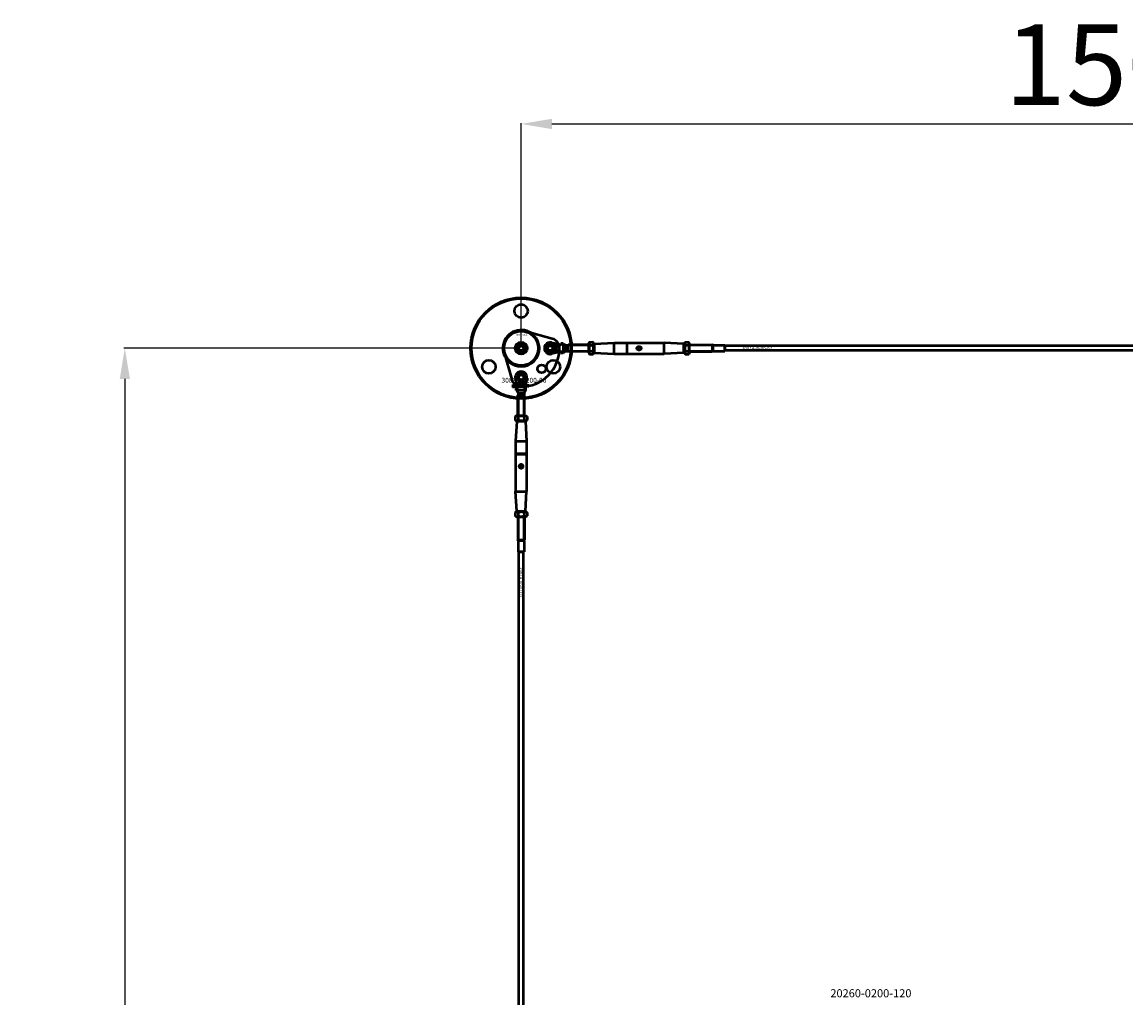
# Model space of a CAD drawing. Extents: x -36994 to 21235, y -36676 to 17410.
# Drawn here: x -33506 to -32140, y -11917 to -10710 of the extents above; entities that cross this region are included whole.
import ezdxf

# ---------------------------------------------------------------- set-up
doc = ezdxf.new("R2010")
doc.units = 0
for name, color, linetype, lineweight in [('AM_5', 3, 'Continuous', 25), ('Sichtbar (ISO)', 7, 'Continuous', 50), ('Sichtbar schmal (ISO)', 7, 'Continuous', 35), ('Symbol (ISO)', 7, 'Continuous', 25)]:
    doc.layers.add(name, color=color, linetype=linetype, lineweight=lineweight)
doc.styles.add('Notiztext (DIN)', font='isocpeur.ttf')
doc.styles.get("Standard").update_dxf_attribs({"font": 'iso.shx', "height": 100})
doc.dimstyles.new('AM_DIN$0', dxfattribs={"dimtxt": 100, "dimasz": 38, "dimexe": 1, "dimexo": 1, "dimgap": 9, "dimtad": 1, "dimdec": 0, "dimdsep": 46, "dimtxsty": 'Standard', "dimcen": 0, "dimclrd": 1, "dimclre": 1, "dimclrt": 1, "dimadec": 0, "dimazin": 2, "dimtp": 0.1, "dimtm": 0.1, "dimtfac": 0.71, "dimtdec": 0, "dimtmove": 0, "dimatfit": 3, "dimfxl": 1, "dimlwd": -1, "dimlwe": -1, "dimarcsym": 0})

# ---------------------------------------------------------------- blocks, each defined once
blk = doc.blocks.new('*D86')
at = {"layer": 'AM_5', "color": 1, "linetype": 'ByBlock', "transparency": 16777216}
for p, q in [((-32888.6, -11112.8), (-32888.6, -10835.4)), ((-31388.6, -11112.8), (-31388.6, -10835.4))]:
    blk.add_line(p, q, dxfattribs=at)
at = {"layer": 'AM_5', "color": 1, "transparency": 16777216}
blk.add_line((-32850.6, -10836.4), (-31426.6, -10836.4), dxfattribs=at)
for points in [[(-32850.6, -10830.1), (-32850.6, -10842.8), (-32888.6, -10836.4)], [(-31426.6, -10830.1), (-31426.6, -10842.8), (-31388.6, -10836.4)]]:
    blk.add_solid(points, dxfattribs=at)
at = {"layer": 'Defpoints', "color": 0, "transparency": 16777216}
for p in [(-31388.6, -10836.4), (-32888.6, -11113.8), (-31388.6, -11113.8)]:
    blk.add_point(p, dxfattribs=at)
at = {"layer": 'AM_5', "color": 1, "transparency": 16777216, "insert": (-32138.6, -10776.1), "char_height": 100, "attachment_point": 5}
blk.add_mtext('1500', dxfattribs=at)
blk = doc.blocks.new('*D106')
at = {"layer": 'AM_5', "color": 1, "linetype": 'ByBlock', "transparency": 16777216}
for p, q in [((-32889.6, -11113.8), (-33380.1, -11113.8)), ((-32889.6, -17113.8), (-33380.1, -17113.8))]:
    blk.add_line(p, q, dxfattribs=at)
at = {"layer": 'AM_5', "color": 1, "transparency": 16777216}
blk.add_line((-33379.1, -11151.8), (-33379.1, -17075.8), dxfattribs=at)
for points in [[(-33385.4, -11151.8), (-33372.7, -11151.8), (-33379.1, -11113.8)], [(-33385.4, -17075.8), (-33372.7, -17075.8), (-33379.1, -17113.8)]]:
    blk.add_solid(points, dxfattribs=at)
at = {"layer": 'Defpoints', "color": 0, "transparency": 16777216}
for p in [(-32888.6, -11113.8), (-33379.1, -17113.8), (-32888.6, -17113.8)]:
    blk.add_point(p, dxfattribs=at)
at = {"layer": 'AM_5', "color": 1, "transparency": 16777216, "insert": (-33440.6, -14113.8), "char_height": 100, "attachment_point": 5, "rotation": 90}
blk.add_mtext('6000', dxfattribs=at)

msp = doc.modelspace()

# ---------------------------------------------------------------- linework, layer by layer
at = {"layer": 'Sichtbar (ISO)'}
for p, q in [((-32805.1, -11108.2), (-32804, -11106.3)), ((-32804, -11106.3), (-32799.7, -11106.3)), ((-32798.6, -11108.2), (-32799.7, -11106.3)), ((-32686.6, -11108.2), (-32685.5, -11106.3)), ((-32685.5, -11106.3), (-32681.2, -11106.3)), ((-32680.1, -11108.2), (-32681.2, -11106.3)), ((-32892.1, -11113.8), (-32890.4, -11110.8)), ((-32890.4, -11116.8), (-32892.1, -11113.8)), ((-32890.4, -11110.8), (-32886.9, -11110.8)), ((-32886.9, -11116.8), (-32890.4, -11116.8)), ((-32886.9, -11110.8), (-32885.2, -11113.8)), ((-32885.2, -11113.8), (-32886.9, -11116.8)), ((-32851, -11106.7), (-32839.7, -11109.3)), ((-32839.7, -11118.3), (-32851, -11120.9)), ((-32846.6, -11110.2), (-32845.9, -11110.2)), ((-32846.6, -11110.8), (-32846.6, -11110.2)), ((-32844.6, -11110.8), (-32846.6, -11110.8)), ((-32846.6, -11114), (-32845.6, -11114)), ((-32846.6, -11114.5), (-32846.6, -11114)), ((-32844.6, -11114.5), (-32846.6, -11114.5)), ((-32846.6, -11116.8), (-32845.5, -11116.8)), ((-32846.6, -11117.4), (-32846.6, -11116.8)), ((-32845.4, -11117.4), (-32846.6, -11117.4)), ((-32846.1, -11112.9), (-32845.6, -11113.4)), ((-32846.1, -11113.5), (-32846.1, -11112.9)), ((-32845.6, -11114), (-32846.1, -11113.5)), ((-32845.6, -11115.9), (-32845.7, -11116.4)), ((-32845.6, -11113.4), (-32844.6, -11112.8)), ((-32845.6, -11114.9), (-32844.9, -11114.9)), ((-32845.3, -11118.4), (-32845.4, -11117.8)), ((-32845.2, -11115.4), (-32845.3, -11115.4)), ((-32844.6, -11113.5), (-32845.2, -11113.7)), ((-32845.2, -11113.7), (-32845, -11114)), ((-32845, -11114), (-32844.6, -11114)), ((-32844.8, -11110.3), (-32844.6, -11110.3)), ((-32844.6, -11110.3), (-32844.6, -11110.8)), ((-32844.6, -11112.8), (-32844.6, -11113.5)), ((-32844.6, -11114), (-32844.6, -11114.5)), ((-32844.6, -11114.8), (-32844.6, -11115.3)), ((-32839.7, -11109.3), (-32839.6, -11109.3)), ((-32839.6, -11118.3), (-32839.7, -11118.3)), ((-32839.6, -11109.3), (-32839.6, -11107.8)), ((-32836.6, -11107.8), (-32839.6, -11107.8)), ((-32839.2, -11109.3), (-32839.6, -11109.3)), ((-32839.2, -11118.3), (-32839.6, -11118.3)), ((-32839.6, -11119.8), (-32839.6, -11118.3)), ((-32836.6, -11119.8), (-32839.6, -11119.8)), ((-32836.6, -11109.3), (-32839.2, -11109.3)), ((-32836.6, -11118.3), (-32839.2, -11118.3)), ((-32836.6, -11109.3), (-32836.6, -11107.8)), ((-32836.6, -11109.3), (-32836.6, -11112)), ((-32836.6, -11115.7), (-32836.6, -11118.3)), ((-32836.6, -11119.8), (-32836.6, -11118.3)), ((-32833.6, -11110.2), (-32831, -11110.2)), ((-32833.6, -11111.1), (-32833.6, -11110.2)), ((-32833.6, -11112.6), (-32833.6, -11111.1)), ((-32833.6, -11115), (-32833.6, -11112.6)), ((-32833.6, -11117.4), (-32833.6, -11115)), ((-32833.6, -11117.4), (-32831, -11117.4)), ((-32831, -11110.2), (-32830.6, -11109.8)), ((-32831, -11117.4), (-32831, -11110.2)), ((-32831, -11117.4), (-32830.6, -11117.8)), ((-32830.6, -11117.8), (-32830.6, -11109.8)), ((-32805.1, -11109.8), (-32830.6, -11109.8)), ((-32830.6, -11117.8), (-32830.6, -11109.8)), ((-32805.1, -11117.8), (-32830.6, -11117.8)), ((-32805.1, -11108.2), (-32805.1, -11119.5)), ((-32805.1, -11119.5), (-32804, -11121.3)), ((-32804, -11110.1), (-32799.7, -11110.1)), ((-32804, -11117.6), (-32799.7, -11117.6)), ((-32798.6, -11119.5), (-32799.7, -11121.3)), ((-32798.6, -11119.5), (-32798.6, -11108.2)), ((-32798.6, -11108.8), (-32798.1, -11108.3)), ((-32798.6, -11118.8), (-32798.1, -11119.3)), ((-32798.1, -11108.3), (-32773.6, -11107.1)), ((-32798.1, -11108.3), (-32798.1, -11119.3)), ((-32798.1, -11119.3), (-32773.6, -11120.6)), ((-32773.6, -11120.6), (-32773.6, -11107.1)), ((-32773.6, -11107.1), (-32757.8, -11107.1)), ((-32757.8, -11107.1), (-32757.8, -11120.6)), ((-32757.6, -11107.3), (-32757.8, -11107.1)), ((-32757.6, -11107.3), (-32757.4, -11107.1)), ((-32757.6, -11107.3), (-32757.6, -11120.4)), ((-32757.4, -11107.1), (-32711.6, -11107.1)), ((-32757.4, -11120.6), (-32757.4, -11107.1)), ((-32711.6, -11120.6), (-32711.6, -11107.1)), ((-32687.1, -11108.3), (-32711.6, -11107.1)), ((-32687.1, -11119.3), (-32711.6, -11120.6)), ((-32687.1, -11119.3), (-32687.1, -11108.3)), ((-32686.6, -11108.8), (-32687.1, -11108.3)), ((-32686.6, -11118.8), (-32687.1, -11119.3)), ((-32686.6, -11108.2), (-32686.6, -11119.5)), ((-32686.6, -11119.5), (-32685.5, -11121.3)), ((-32685.5, -11110.1), (-32681.2, -11110.1)), ((-32685.5, -11117.6), (-32681.2, -11117.6)), ((-32680.1, -11119.5), (-32681.2, -11121.3)), ((-32680.1, -11119.5), (-32680.1, -11108.2)), ((-32680.1, -11109.8), (-32651.6, -11109.8)), ((-32680.1, -11117.8), (-32651.6, -11117.8)), ((-32651.6, -11117.8), (-32651.6, -11109.8)), ((-32650.9, -11110.2), (-32651.6, -11109.8)), ((-32651.6, -11117.8), (-32651.6, -11109.8)), ((-32650.9, -11117.4), (-32651.6, -11117.8)), ((-32650.9, -11117.4), (-32650.9, -11110.2)), ((-32650.9, -11110.2), (-32636.7, -11110.2)), ((-32650.9, -11117.4), (-32636.7, -11117.4)), ((-32636.7, -11117.4), (-32636.7, -11110.2)), ((-32636.6, -11110.3), (-32636.7, -11110.2)), ((-32636.6, -11117.3), (-32636.7, -11117.4)), ((-32636.6, -11110.3), (-32636.6, -11117.3)), ((-31478.6, -11110.8), (-32636.6, -11110.8)), ((-31478.6, -11116.8), (-32636.6, -11116.8)), ((-32804, -11121.3), (-32799.7, -11121.3)), ((-32773.6, -11120.6), (-32757.8, -11120.6)), ((-32757.6, -11120.4), (-32757.8, -11120.6)), ((-32757.6, -11120.4), (-32757.4, -11120.6)), ((-32757.4, -11120.6), (-32711.6, -11120.6)), ((-32685.5, -11121.3), (-32681.2, -11121.3)), ((-32898.4, -11159.3), (-32898.4, -11158.8)), ((-32898.4, -11158.8), (-32897.7, -11158.8)), ((-32897.7, -11159.3), (-32898.4, -11159.3)), ((-32898.4, -11161.2), (-32898.4, -11159.5)), ((-32898.4, -11159.5), (-32897.7, -11159.5)), ((-32897.7, -11158.8), (-32897.7, -11159.3)), ((-32897.7, -11159.5), (-32897.7, -11161.3)), ((-32896.6, -11160.1), (-32897.3, -11160)), ((-32896, -11160.6), (-32896, -11160.5)), ((-32893.1, -11162.8), (-32895.7, -11151.4)), ((-32895.3, -11160.1), (-32895.3, -11160.9)), ((-32894.9, -11161.3), (-32894.9, -11158.8)), ((-32894.9, -11158.8), (-32894.2, -11158.8)), ((-32894.2, -11158.8), (-32894.2, -11160.1)), ((-32894.2, -11160.1), (-32893.7, -11159.5)), ((-32893.9, -11160.6), (-32894.2, -11160.8)), ((-32894.2, -11160.8), (-32894.2, -11161.3)), ((-32893.6, -11161.3), (-32893.9, -11160.6)), ((-32893.7, -11159.5), (-32892.8, -11159.5)), ((-32892.8, -11159.5), (-32893.5, -11160.1)), ((-32893.5, -11160.1), (-32892.8, -11161.3)), ((-32893.2, -11157.1), (-32892.6, -11157.1)), ((-32892.2, -11157.1), (-32892.2, -11155.8)), ((-32892.2, -11155.8), (-32891.6, -11155.8)), ((-32891.6, -11155.8), (-32891.6, -11156.9)), ((-32890.7, -11156.8), (-32891.2, -11156.8)), ((-32890.2, -11157.2), (-32890.2, -11157.1)), ((-32890.2, -11161.3), (-32890.2, -11158.8)), ((-32890.2, -11158.8), (-32889.5, -11158.8)), ((-32889.6, -11157.8), (-32890.1, -11157.8)), ((-32889.7, -11156.9), (-32889.7, -11157.5)), ((-32889.6, -11161.1), (-32889.6, -11161.3)), ((-32889.5, -11158.8), (-32889.5, -11159.7)), ((-32889.3, -11157.8), (-32889.3, -11155.8)), ((-32889.3, -11155.8), (-32888.8, -11155.8)), ((-32888.8, -11157.8), (-32889.3, -11157.8)), ((-32888.8, -11155.8), (-32888.8, -11156.8)), ((-32888.8, -11156.8), (-32888.3, -11156.4)), ((-32888.5, -11157.2), (-32888.8, -11157.4)), ((-32888.8, -11157.4), (-32888.8, -11157.8)), ((-32888.2, -11157.8), (-32888.5, -11157.2)), ((-32888.3, -11156.4), (-32887.7, -11156.4)), ((-32887.7, -11156.4), (-32888.2, -11156.9)), ((-32888.2, -11156.9), (-32887.6, -11157.8)), ((-32887.6, -11157.8), (-32888.2, -11157.8)), ((-32887.9, -11161.3), (-32887.9, -11160.6)), ((-32887.9, -11160.6), (-32887.2, -11160.6)), ((-32887.2, -11160.6), (-32887.2, -11161.3)), ((-32885.6, -11157.8), (-32885.6, -11155.8)), ((-32885.6, -11155.8), (-32885, -11155.8)), ((-32885.1, -11157.8), (-32885.6, -11157.8)), ((-32884.8, -11160.1), (-32885.4, -11160.2)), ((-32885.4, -11160.6), (-32884.7, -11160.7)), ((-32885.1, -11157.6), (-32885.1, -11157.8)), ((-32885, -11155.8), (-32885, -11156.5)), ((-32881.5, -11151.4), (-32884.1, -11162.8)), ((-32882.1, -11161.3), (-32882.1, -11159.5)), ((-32882.1, -11159.5), (-32881.4, -11159.5)), ((-32881.4, -11159.5), (-32881.4, -11159.8)), ((-32881.4, -11160.4), (-32881.4, -11161.3)), ((-32880.9, -11161.3), (-32880.9, -11160.3)), ((-32880.2, -11160.4), (-32880.2, -11161.3)), ((-32879.7, -11161.3), (-32879.7, -11160.3)), ((-32879, -11160.2), (-32879, -11161.3)), ((-32898.8, -11162), (-32898.7, -11161.5)), ((-32895.2, -11161.3), (-32895.9, -11161.3)), ((-32894.2, -11161.3), (-32894.9, -11161.3)), ((-32894.6, -11162.8), (-32893.1, -11162.8)), ((-32894.6, -11165.8), (-32894.6, -11162.8)), ((-32894.6, -11165.8), (-32893.1, -11165.8)), ((-32892.8, -11161.3), (-32893.6, -11161.3)), ((-32893.1, -11162.8), (-32893.1, -11162.8)), ((-32893.1, -11163.2), (-32893.1, -11162.8)), ((-32893.1, -11165.8), (-32893.1, -11163.2)), ((-32890.5, -11165.8), (-32893.1, -11165.8)), ((-32892.2, -11171.4), (-32892.6, -11171.8)), ((-32892.6, -11171.8), (-32884.6, -11171.8)), ((-32892.6, -11197.3), (-32892.6, -11171.8)), ((-32892.6, -11171.8), (-32884.6, -11171.8)), ((-32892.2, -11168.8), (-32892.2, -11171.4)), ((-32892.2, -11168.8), (-32889.8, -11168.8)), ((-32892.2, -11171.4), (-32885, -11171.4)), ((-32889.6, -11161.3), (-32890.2, -11161.3)), ((-32889.8, -11168.8), (-32887.4, -11168.8)), ((-32887.2, -11161.3), (-32887.9, -11161.3)), ((-32887.4, -11168.8), (-32885.9, -11168.8)), ((-32884.1, -11165.8), (-32886.8, -11165.8)), ((-32885.9, -11168.8), (-32885, -11168.8)), ((-32885, -11168.8), (-32885, -11171.4)), ((-32885, -11171.4), (-32884.6, -11171.8)), ((-32884.6, -11197.3), (-32884.6, -11171.8)), ((-32884.1, -11162.8), (-32884.1, -11162.8)), ((-32884.1, -11163.2), (-32884.1, -11162.8)), ((-32884.1, -11162.8), (-32882.6, -11162.8)), ((-32884.1, -11165.8), (-32884.1, -11163.2)), ((-32884.1, -11165.8), (-32882.6, -11165.8)), ((-32882.6, -11165.8), (-32882.6, -11162.8)), ((-32881.4, -11161.3), (-32882.1, -11161.3)), ((-32880.2, -11161.3), (-32880.9, -11161.3)), ((-32879, -11161.3), (-32879.7, -11161.3)), ((-32894.3, -11197.3), (-32896.1, -11198.4)), ((-32896.1, -11198.4), (-32896.1, -11202.7)), ((-32883, -11197.3), (-32894.3, -11197.3)), ((-32892.4, -11198.4), (-32892.4, -11202.7)), ((-32884.9, -11198.4), (-32884.9, -11202.7)), ((-32883, -11197.3), (-32881.1, -11198.4)), ((-32881.1, -11198.4), (-32881.1, -11202.7)), ((-32894.3, -11203.8), (-32896.1, -11202.7)), ((-32894.1, -11204.3), (-32895.4, -11228.8)), ((-32894.3, -11203.8), (-32883, -11203.8)), ((-32893.6, -11203.8), (-32894.1, -11204.3)), ((-32883.1, -11204.3), (-32894.1, -11204.3)), ((-32883.6, -11203.8), (-32883.1, -11204.3)), ((-32883.1, -11204.3), (-32881.9, -11228.8)), ((-32883, -11203.8), (-32881.1, -11202.7)), ((-32895.4, -11228.8), (-32881.9, -11228.8)), ((-32895.4, -11228.8), (-32895.4, -11244.6)), ((-32881.9, -11228.8), (-32881.9, -11244.6)), ((-32881.9, -11244.6), (-32895.4, -11244.6)), ((-32895.2, -11244.8), (-32895.4, -11244.6)), ((-32895.2, -11244.8), (-32895.4, -11245)), ((-32895.4, -11245), (-32895.4, -11290.8)), ((-32895.4, -11245), (-32881.9, -11245)), ((-32882.1, -11244.8), (-32895.2, -11244.8)), ((-32882.1, -11244.8), (-32881.9, -11244.6)), ((-32882.1, -11244.8), (-32881.9, -11245)), ((-32881.9, -11245), (-32881.9, -11290.8)), ((-32895.4, -11290.8), (-32881.9, -11290.8)), ((-32894.1, -11315.3), (-32895.4, -11290.8)), ((-32883.1, -11315.3), (-32881.9, -11290.8)), ((-32894.3, -11315.8), (-32896.1, -11316.9)), ((-32896.1, -11316.9), (-32896.1, -11321.2)), ((-32894.3, -11322.3), (-32896.1, -11321.2)), ((-32883, -11315.8), (-32894.3, -11315.8)), ((-32894.3, -11322.3), (-32883, -11322.3)), ((-32894.1, -11315.3), (-32883.1, -11315.3)), ((-32893.6, -11315.8), (-32894.1, -11315.3)), ((-32892.6, -11322.3), (-32892.6, -11350.8)), ((-32892.4, -11316.9), (-32892.4, -11321.2)), ((-32884.9, -11316.9), (-32884.9, -11321.2)), ((-32884.6, -11322.3), (-32884.6, -11350.8)), ((-32883.6, -11315.8), (-32883.1, -11315.3)), ((-32883, -11315.8), (-32881.1, -11316.9)), ((-32883, -11322.3), (-32881.1, -11321.2)), ((-32881.1, -11316.9), (-32881.1, -11321.2)), ((-32892.6, -11350.8), (-32884.6, -11350.8)), ((-32892.2, -11351.5), (-32892.6, -11350.8)), ((-32892.6, -11350.8), (-32884.6, -11350.8)), ((-32892.2, -11351.5), (-32885, -11351.5)), ((-32892.2, -11351.5), (-32892.2, -11365.7)), ((-32885, -11351.5), (-32884.6, -11350.8)), ((-32885, -11351.5), (-32885, -11365.7)), ((-32892.2, -11365.7), (-32885, -11365.7)), ((-32892.1, -11365.8), (-32892.2, -11365.7)), ((-32885.1, -11365.8), (-32892.1, -11365.8)), ((-32891.6, -16861.8), (-32891.6, -11365.8)), ((-32885.6, -16861.8), (-32885.6, -11365.8)), ((-32885.1, -11365.8), (-32885, -11365.7))]:
    msp.add_line(p, q, dxfattribs=at)
msp.add_lwpolyline([(-32876.3, -11094.9, 1), (-32901, -11132.8, 1), (-32876.3, -11094.9)], format="xyb", dxfattribs=at)
msp.add_lwpolyline([(-32888.8, -11161.3, 0.416474), (-32841.1, -11113.6, 0.336917), (-32850, -11102.1), (-32882.9, -11093.1, 0.580857), (-32909.4, -11119.5), (-32900.3, -11152.5, 0.336917)], format="xyb", close=True, dxfattribs=at)
for centre, radius in [((-32888.6, -11113.8), 62.5), ((-32888.6, -11113.8), 61.5), ((-32888.6, -11067.8), 8.3), ((-32888.6, -11113.8), 21.2), ((-32888.6, -11113.8), 7.5), ((-32888.6, -11113.8), 6.5), ((-32888.6, -11113.8), 4.6), ((-32888.6, -11113.8), 4.2), ((-32888.6, -11113.8), 3.32), ((-32852.6, -11113.8), 5.1), ((-32852.6, -11113.8), 4), ((-32852.6, -11113.8), 3), ((-32742.6, -11113.8), 2), ((-32928.5, -11136.8), 8.3), ((-32848.8, -11136.8), 8.3), ((-32888.6, -11149.8), 5.1), ((-32888.6, -11149.8), 4), ((-32888.6, -11149.8), 3), ((-32863.2, -11139.3), 5.1), ((-32888.6, -11259.8), 2)]:
    msp.add_circle(centre, radius, dxfattribs=at)
for centre, start, end in [((-32852.6, -11113.8), 77.2356, 282.7644), ((-32888.6, -11149.8), 347.2356, 192.7644)]:
    msp.add_arc(centre, 7.25, start, end, dxfattribs=at)
for points in [[(-32804, -11106.3), (-32805.1, -11108.2), (-32804, -11110.1)], [(-32799.7, -11110.1), (-32798.6, -11108.2), (-32799.7, -11106.3)], [(-32685.5, -11106.3), (-32686.6, -11108.2), (-32685.5, -11110.1)], [(-32681.2, -11110.1), (-32680.1, -11108.2), (-32681.2, -11106.3)], [(-32804, -11110.1), (-32805.1, -11113.8), (-32804, -11117.6)], [(-32804, -11117.6), (-32805.1, -11119.4), (-32804, -11121.3)], [(-32799.7, -11117.6), (-32798.6, -11113.8), (-32799.7, -11110.1)], [(-32799.7, -11121.3), (-32798.6, -11119.4), (-32799.7, -11117.6)], [(-32685.5, -11110.1), (-32686.6, -11113.8), (-32685.5, -11117.6)], [(-32685.5, -11117.6), (-32686.6, -11119.4), (-32685.5, -11121.3)], [(-32681.2, -11117.6), (-32680.1, -11113.8), (-32681.2, -11110.1)], [(-32681.2, -11121.3), (-32680.1, -11119.4), (-32681.2, -11117.6)], [(-32892.4, -11198.4), (-32894.2, -11197.3), (-32896.1, -11198.4)], [(-32884.9, -11198.4), (-32888.6, -11197.3), (-32892.4, -11198.4)], [(-32881.1, -11198.4), (-32883, -11197.3), (-32884.9, -11198.4)], [(-32896.1, -11202.7), (-32894.2, -11203.8), (-32892.4, -11202.7)], [(-32892.4, -11202.7), (-32888.6, -11203.8), (-32884.9, -11202.7)], [(-32884.9, -11202.7), (-32883, -11203.8), (-32881.1, -11202.7)], [(-32892.4, -11316.9), (-32894.2, -11315.8), (-32896.1, -11316.9)], [(-32896.1, -11321.2), (-32894.2, -11322.3), (-32892.4, -11321.2)], [(-32884.9, -11316.9), (-32888.6, -11315.8), (-32892.4, -11316.9)], [(-32892.4, -11321.2), (-32888.6, -11322.3), (-32884.9, -11321.2)], [(-32881.1, -11316.9), (-32883, -11315.8), (-32884.9, -11316.9)], [(-32884.9, -11321.2), (-32883, -11322.3), (-32881.1, -11321.2)]]:
    msp.add_rational_spline(points, [1, 1.15470053838, 1], degree=2, dxfattribs=at)
for points, degree in [([(-32846.1, -11109.8), (-32846.1, -11109.5), (-32845.7, -11109.2), (-32845.4, -11109.2)], 2), ([(-32845.9, -11110.2), (-32846, -11110.1), (-32846.1, -11109.9), (-32846.1, -11109.8)], 2), ([(-32846.1, -11111.9), (-32846.1, -11111.5), (-32845.8, -11111.2)], 2), ([(-32845.3, -11112.7), (-32845.7, -11112.7), (-32846.1, -11112.3), (-32846.1, -11111.9)], 2), ([(-32846.1, -11115.7), (-32846.1, -11115.4), (-32846, -11115.1), (-32846, -11115)], 2), ([(-32846, -11116.2), (-32846.1, -11116.1), (-32846.1, -11115.8), (-32846.1, -11115.7)], 2), ([(-32846, -11115), (-32845.9, -11114.9), (-32845.7, -11114.9), (-32845.6, -11114.9)], 2), ([(-32845.7, -11116.4), (-32845.8, -11116.4), (-32846, -11116.3), (-32846, -11116.2)], 2), ([(-32845.8, -11111.2), (-32845.6, -11111.1), (-32845.3, -11111.1)], 2), ([(-32845.6, -11115.4), (-32845.7, -11115.4), (-32845.8, -11115.5), (-32845.8, -11115.6)], 2), ([(-32845.8, -11115.6), (-32845.8, -11115.7), (-32845.7, -11115.8)], 2), ([(-32845.4, -11109.7), (-32845.5, -11109.7), (-32845.7, -11109.9), (-32845.7, -11110)], 2), ([(-32845.7, -11110), (-32845.7, -11110.1), (-32845.5, -11110.2), (-32845.3, -11110.2)], 2), ([(-32845.3, -11111.6), (-32845.5, -11111.6), (-32845.7, -11111.8), (-32845.7, -11111.9)], 2), ([(-32845.7, -11111.9), (-32845.7, -11112), (-32845.5, -11112.2), (-32845.3, -11112.2)], 2), ([(-32845.7, -11115.8), (-32845.7, -11115.8), (-32845.6, -11115.9)], 2), ([(-32845.4, -11116), (-32845.5, -11115.7), (-32845.5, -11115.5), (-32845.6, -11115.4)], 2), ([(-32845.5, -11116.8), (-32845.2, -11116.8), (-32844.8, -11116.9), (-32844.6, -11117.3), (-32844.6, -11117.5)], 2), ([(-32845.4, -11109.2), (-32845.1, -11109.2), (-32844.8, -11109.4), (-32844.6, -11109.6), (-32844.6, -11109.8)], 2), ([(-32845, -11110), (-32845, -11109.9), (-32845.2, -11109.7), (-32845.4, -11109.7)], 2), ([(-32845.3, -11116.4), (-32845.4, -11116.3), (-32845.4, -11116)], 2), ([(-32845, -11117.6), (-32845, -11117.5), (-32845.2, -11117.4), (-32845.4, -11117.4)], 2), ([(-32845.4, -11117.8), (-32845.2, -11117.8), (-32845.1, -11117.7), (-32845.1, -11117.7)], 2), ([(-32845.3, -11110.2), (-32845.2, -11110.2), (-32845, -11110.1), (-32845, -11110)], 2), ([(-32845.3, -11111.1), (-32845, -11111.1), (-32844.6, -11111.5), (-32844.6, -11111.9)], 2), ([(-32845, -11111.9), (-32845, -11111.8), (-32845.1, -11111.6), (-32845.3, -11111.6)], 2), ([(-32845.3, -11112.2), (-32845.1, -11112.2), (-32845, -11112), (-32845, -11111.9)], 2), ([(-32844.8, -11112.5), (-32845, -11112.7), (-32845.3, -11112.7)], 2), ([(-32845.3, -11115.4), (-32845.3, -11115.5), (-32845.2, -11115.6)], 2), ([(-32845, -11116.5), (-32845.2, -11116.5), (-32845.3, -11116.4)], 2), ([(-32844.6, -11117.5), (-32844.6, -11117.8), (-32844.7, -11118.2), (-32845.1, -11118.4), (-32845.3, -11118.4)], 2), ([(-32844.9, -11115.7), (-32844.9, -11115.6), (-32845, -11115.5), (-32845.1, -11115.4), (-32845.2, -11115.4)], 2), ([(-32845.2, -11115.6), (-32845.2, -11115.8), (-32845.1, -11115.9)], 2), ([(-32845.1, -11115.9), (-32845.1, -11115.9), (-32845, -11115.9)], 2), ([(-32845.1, -11117.7), (-32845, -11117.6), (-32845, -11117.6)], 2), ([(-32845, -11115.9), (-32845, -11115.9), (-32844.9, -11115.8), (-32844.9, -11115.7)], 2), ([(-32844.6, -11115.9), (-32844.6, -11116.2), (-32844.8, -11116.5), (-32845, -11116.5)], 2), ([(-32844.9, -11114.9), (-32844.8, -11114.9), (-32844.7, -11114.8), (-32844.6, -11114.8)], 2), ([(-32844.6, -11110.1), (-32844.7, -11110.2), (-32844.8, -11110.3)], 2), ([(-32844.6, -11111.9), (-32844.6, -11112.2), (-32844.8, -11112.5)], 2), ([(-32844.6, -11115.3), (-32844.7, -11115.3), (-32844.7, -11115.4), (-32844.8, -11115.4)], 2), ([(-32844.8, -11115.4), (-32844.7, -11115.5), (-32844.6, -11115.6)], 2), ([(-32844.6, -11109.8), (-32844.6, -11109.9), (-32844.6, -11110.1)], 2), ([(-32844.6, -11115.6), (-32844.6, -11115.7), (-32844.6, -11115.9)], 2), ([(-32836.6, -11108.3), (-32835.6, -11108.9), (-32834.6, -11109.6), (-32833.6, -11110.2)], 3), ([(-32833.6, -11117.4), (-32834.6, -11118.1), (-32835.6, -11118.7), (-32836.6, -11119.4)], 3), ([(-32897.3, -11160), (-32897.2, -11159.9), (-32897.1, -11159.7), (-32897, -11159.6)], 2), ([(-32897.3, -11160.8), (-32897.3, -11160.6), (-32897.2, -11160.5)], 2), ([(-32896.7, -11161.4), (-32897, -11161.4), (-32897.3, -11161.1), (-32897.3, -11160.8)], 2), ([(-32897.2, -11160.5), (-32897.1, -11160.4), (-32896.8, -11160.3)], 2), ([(-32897, -11159.6), (-32896.9, -11159.5), (-32896.5, -11159.5), (-32896.3, -11159.5)], 2), ([(-32896.8, -11160.3), (-32896.4, -11160.2), (-32896.1, -11160.2), (-32896, -11160.1)], 2), ([(-32896.5, -11159.9), (-32896.6, -11160), (-32896.6, -11160.1)], 2), ([(-32896.3, -11160.6), (-32896.5, -11160.6), (-32896.6, -11160.7)], 2), ([(-32896.6, -11160.7), (-32896.6, -11160.7), (-32896.6, -11160.8)], 2), ([(-32896.6, -11160.8), (-32896.6, -11160.9), (-32896.5, -11161), (-32896.4, -11161)], 2), ([(-32896.2, -11159.9), (-32896.4, -11159.9), (-32896.5, -11159.9)], 2), ([(-32896.4, -11161), (-32896.3, -11161), (-32896.1, -11160.9), (-32896, -11160.7), (-32896, -11160.6)], 2), ([(-32896.3, -11159.5), (-32896, -11159.5), (-32895.6, -11159.5), (-32895.5, -11159.6)], 2), ([(-32896, -11160.5), (-32896.2, -11160.5), (-32896.3, -11160.6)], 2), ([(-32896, -11160.1), (-32896, -11160), (-32896.1, -11159.9), (-32896.2, -11159.9)], 2), ([(-32895.5, -11159.6), (-32895.4, -11159.7), (-32895.3, -11160), (-32895.3, -11160.1)], 2), ([(-32895.3, -11160.9), (-32895.3, -11161.1), (-32895.3, -11161.2), (-32895.2, -11161.3)], 2), ([(-32892.3, -11157.9), (-32892.6, -11157.9), (-32893, -11157.7), (-32893.2, -11157.4), (-32893.2, -11157.1)], 2), ([(-32892.7, -11160.4), (-32892.7, -11160), (-32892.1, -11159.5), (-32891.6, -11159.5)], 2), ([(-32892.3, -11161.1), (-32892.7, -11160.9), (-32892.7, -11160.4)], 2), ([(-32892.6, -11157.1), (-32892.6, -11157.2), (-32892.5, -11157.3), (-32892.5, -11157.4)], 2), ([(-32892.5, -11157.4), (-32892.4, -11157.4), (-32892.4, -11157.4)], 2), ([(-32892.4, -11157.4), (-32892.3, -11157.4), (-32892.2, -11157.2), (-32892.2, -11157.1)], 2), ([(-32891.6, -11156.9), (-32891.6, -11157.2), (-32891.7, -11157.6), (-32892.1, -11157.9), (-32892.3, -11157.9)], 2), ([(-32891.6, -11159.9), (-32891.8, -11159.9), (-32892, -11160.2), (-32892, -11160.4)], 2), ([(-32892, -11160.4), (-32892, -11160.7), (-32891.8, -11160.9), (-32891.6, -11160.9)], 2), ([(-32891.6, -11159.5), (-32891.1, -11159.5), (-32890.8, -11159.8)], 2), ([(-32891.3, -11160.4), (-32891.3, -11160.2), (-32891.5, -11159.9), (-32891.6, -11159.9)], 2), ([(-32890.6, -11160.4), (-32890.6, -11160.8), (-32891.1, -11161.4), (-32891.6, -11161.4)], 2), ([(-32891.6, -11160.9), (-32891.5, -11160.9), (-32891.3, -11160.7), (-32891.3, -11160.4)], 2), ([(-32891.3, -11157.4), (-32891.3, -11157.3), (-32891.2, -11157.2)], 2), ([(-32890.7, -11157.9), (-32891, -11157.9), (-32891.3, -11157.6), (-32891.3, -11157.4)], 2), ([(-32891.2, -11156.8), (-32891.2, -11156.6), (-32891.1, -11156.5), (-32891, -11156.4)], 2), ([(-32891.2, -11157.2), (-32891.1, -11157.1), (-32890.8, -11157)], 2), ([(-32891, -11156.4), (-32890.9, -11156.4), (-32890.6, -11156.3), (-32890.5, -11156.3)], 2), ([(-32890.8, -11157), (-32890.5, -11156.9), (-32890.3, -11156.9), (-32890.2, -11156.9)], 2), ([(-32890.8, -11159.8), (-32890.6, -11160), (-32890.6, -11160.4)], 2), ([(-32890.6, -11156.7), (-32890.6, -11156.7), (-32890.7, -11156.8)], 2), ([(-32890.4, -11157.2), (-32890.6, -11157.2), (-32890.7, -11157.3)], 2), ([(-32890.7, -11157.3), (-32890.7, -11157.3), (-32890.7, -11157.4)], 2), ([(-32890.7, -11157.4), (-32890.7, -11157.5), (-32890.6, -11157.5), (-32890.5, -11157.5)], 2), ([(-32890.4, -11157.8), (-32890.5, -11157.9), (-32890.7, -11157.9)], 2), ([(-32890.4, -11156.7), (-32890.5, -11156.7), (-32890.6, -11156.7)], 2), ([(-32890.5, -11156.3), (-32890.2, -11156.3), (-32889.9, -11156.4), (-32889.8, -11156.5)], 2), ([(-32890.5, -11157.5), (-32890.4, -11157.5), (-32890.3, -11157.5), (-32890.2, -11157.3), (-32890.2, -11157.2)], 2), ([(-32890.2, -11156.9), (-32890.2, -11156.8), (-32890.3, -11156.7), (-32890.4, -11156.7)], 2), ([(-32890.2, -11157.1), (-32890.3, -11157.2), (-32890.4, -11157.2)], 2), ([(-32890.2, -11157.6), (-32890.3, -11157.7), (-32890.4, -11157.8)], 2), ([(-32890.1, -11157.8), (-32890.1, -11157.8), (-32890.2, -11157.7), (-32890.2, -11157.6)], 2), ([(-32889.8, -11156.5), (-32889.7, -11156.5), (-32889.7, -11156.8), (-32889.7, -11156.9)], 2), ([(-32889.7, -11157.5), (-32889.7, -11157.6), (-32889.6, -11157.7), (-32889.6, -11157.8)], 2), ([(-32889.3, -11161.3), (-32889.5, -11161.2), (-32889.6, -11161.1)], 2), ([(-32889.5, -11159.7), (-32889.4, -11159.6), (-32889.2, -11159.5), (-32889, -11159.5)], 2), ([(-32889.2, -11160), (-32889.4, -11160), (-32889.5, -11160.2), (-32889.5, -11160.4)], 2), ([(-32889.5, -11160.4), (-32889.5, -11160.6), (-32889.4, -11160.9), (-32889.2, -11160.9)], 2), ([(-32888.9, -11160.4), (-32888.9, -11160.2), (-32889.1, -11160), (-32889.2, -11160)], 2), ([(-32889.2, -11160.9), (-32889.1, -11160.9), (-32888.9, -11160.6), (-32888.9, -11160.4)], 2), ([(-32889, -11159.5), (-32888.7, -11159.5), (-32888.3, -11159.9), (-32888.3, -11160.4)], 2), ([(-32888.3, -11160.4), (-32888.3, -11160.7), (-32888.4, -11161.1), (-32888.8, -11161.4), (-32889, -11161.4)], 2), ([(-32887.5, -11157.1), (-32887.5, -11156.8), (-32887.1, -11156.3), (-32886.7, -11156.3)], 2), ([(-32887.3, -11157.7), (-32887.5, -11157.5), (-32887.5, -11157.1)], 2), ([(-32886.7, -11157.9), (-32887, -11157.9), (-32887.3, -11157.7)], 2), ([(-32886.7, -11156.7), (-32886.8, -11156.7), (-32887, -11156.9), (-32887, -11157.1)], 2), ([(-32887, -11157.1), (-32887, -11157.3), (-32886.8, -11157.5), (-32886.7, -11157.5)], 2), ([(-32886.8, -11160.4), (-32886.8, -11160.1), (-32886.7, -11160)], 2), ([(-32885.7, -11161.4), (-32886, -11161.4), (-32886.4, -11161.3), (-32886.7, -11161), (-32886.8, -11160.7), (-32886.8, -11160.4)], 2), ([(-32886.7, -11156.3), (-32886.3, -11156.3), (-32886, -11156.6)], 2), ([(-32886.4, -11157.1), (-32886.4, -11156.9), (-32886.6, -11156.7), (-32886.7, -11156.7)], 2), ([(-32886.7, -11157.5), (-32886.6, -11157.5), (-32886.4, -11157.3), (-32886.4, -11157.1)], 2), ([(-32885.9, -11157.1), (-32885.9, -11157.4), (-32886.3, -11157.9), (-32886.7, -11157.9)], 2), ([(-32886.7, -11160), (-32886.7, -11159.8), (-32886.4, -11159.6), (-32886.3, -11159.6)], 2), ([(-32886.3, -11159.6), (-32886.1, -11159.5), (-32885.8, -11159.5)], 2), ([(-32885.8, -11159.9), (-32885.9, -11159.9), (-32886.1, -11160.2), (-32886.1, -11160.4)], 2), ([(-32886.1, -11160.4), (-32886.1, -11160.7), (-32885.9, -11160.9), (-32885.8, -11160.9)], 2), ([(-32886, -11156.6), (-32885.9, -11156.8), (-32885.9, -11157.1)], 2), ([(-32885.8, -11159.5), (-32885.3, -11159.5), (-32884.9, -11159.8), (-32884.8, -11160.1)], 2), ([(-32885.4, -11160.2), (-32885.5, -11160.1), (-32885.6, -11159.9), (-32885.8, -11159.9)], 2), ([(-32885.8, -11160.9), (-32885.6, -11160.9), (-32885.4, -11160.8), (-32885.4, -11160.6)], 2), ([(-32884.7, -11160.7), (-32884.8, -11160.9), (-32885, -11161.2), (-32885.4, -11161.4), (-32885.7, -11161.4)], 2), ([(-32884.9, -11157.8), (-32885, -11157.7), (-32885.1, -11157.6)], 2), ([(-32885, -11156.5), (-32884.9, -11156.4), (-32884.7, -11156.3), (-32884.6, -11156.3)], 2), ([(-32884.8, -11156.8), (-32884.9, -11156.8), (-32885, -11156.9), (-32885, -11157.1)], 2), ([(-32885, -11157.1), (-32885, -11157.3), (-32884.9, -11157.4), (-32884.8, -11157.4)], 2), ([(-32884.6, -11157.9), (-32884.7, -11157.9), (-32884.9, -11157.8)], 2), ([(-32884.5, -11157.1), (-32884.5, -11156.9), (-32884.7, -11156.8), (-32884.8, -11156.8)], 2), ([(-32884.8, -11157.4), (-32884.7, -11157.4), (-32884.5, -11157.3), (-32884.5, -11157.1)], 2), ([(-32884.6, -11156.3), (-32884.3, -11156.3), (-32884, -11156.7), (-32884, -11157.1)], 2), ([(-32884, -11157.1), (-32884, -11157.3), (-32884.1, -11157.7), (-32884.4, -11157.9), (-32884.6, -11157.9)], 2), ([(-32884.5, -11160.4), (-32884.5, -11160), (-32883.9, -11159.5), (-32883.5, -11159.5)], 2), ([(-32884.2, -11161.1), (-32884.5, -11160.9), (-32884.5, -11160.4)], 2), ([(-32883.5, -11159.9), (-32883.6, -11159.9), (-32883.8, -11160.2), (-32883.8, -11160.4)], 2), ([(-32883.8, -11160.4), (-32883.8, -11160.7), (-32883.6, -11160.9), (-32883.5, -11160.9)], 2), ([(-32883.5, -11159.5), (-32882.9, -11159.5), (-32882.7, -11159.8)], 2), ([(-32883.1, -11160.4), (-32883.1, -11160.2), (-32883.3, -11159.9), (-32883.5, -11159.9)], 2), ([(-32882.4, -11160.4), (-32882.4, -11160.8), (-32883, -11161.4), (-32883.5, -11161.4)], 2), ([(-32883.5, -11160.9), (-32883.3, -11160.9), (-32883.1, -11160.7), (-32883.1, -11160.4)], 2), ([(-32882.7, -11159.8), (-32882.4, -11160), (-32882.4, -11160.4)], 2), ([(-32881.4, -11159.8), (-32881.3, -11159.6), (-32881, -11159.5), (-32880.8, -11159.5)], 2), ([(-32881.1, -11160), (-32881.2, -11160), (-32881.4, -11160.2), (-32881.4, -11160.4)], 2), ([(-32880.9, -11160.2), (-32880.9, -11160.1), (-32881, -11160), (-32881.1, -11160)], 2), ([(-32880.9, -11160.3), (-32880.9, -11160.2), (-32880.9, -11160.2)], 2), ([(-32880.8, -11159.5), (-32880.6, -11159.5), (-32880.3, -11159.6), (-32880.3, -11159.8)], 2), ([(-32880.3, -11159.8), (-32880.1, -11159.6), (-32879.8, -11159.5), (-32879.6, -11159.5)], 2), ([(-32879.9, -11160), (-32880.1, -11160), (-32880.2, -11160.2), (-32880.2, -11160.4)], 2), ([(-32879.8, -11160.1), (-32879.8, -11160), (-32879.9, -11160)], 2), ([(-32879.7, -11160.3), (-32879.7, -11160.2), (-32879.8, -11160.1)], 2), ([(-32879.6, -11159.5), (-32879.3, -11159.5), (-32879, -11159.8), (-32879, -11160.2)], 2), ([(-32898.3, -11162.1), (-32898.5, -11162.1), (-32898.8, -11162)], 2), ([(-32898.7, -11161.5), (-32898.6, -11161.5), (-32898.6, -11161.5)], 2), ([(-32898.6, -11161.5), (-32898.5, -11161.5), (-32898.4, -11161.4), (-32898.4, -11161.2)], 2), ([(-32897.7, -11161.3), (-32897.7, -11161.6), (-32897.8, -11161.9), (-32898, -11162.1), (-32898.3, -11162.1)], 2), ([(-32896.2, -11161.3), (-32896.4, -11161.4), (-32896.7, -11161.4)], 2), ([(-32896, -11161.1), (-32896.1, -11161.2), (-32896.2, -11161.3)], 2), ([(-32895.9, -11161.3), (-32895.9, -11161.2), (-32896, -11161.2), (-32896, -11161.1)], 2), ([(-32892.2, -11168.8), (-32892.9, -11167.8), (-32893.5, -11166.8), (-32894.2, -11165.8)], 3), ([(-32891.6, -11161.4), (-32892.1, -11161.4), (-32892.3, -11161.1)], 2), ([(-32889, -11161.4), (-32889.2, -11161.4), (-32889.3, -11161.3)], 2), ([(-32883.1, -11165.8), (-32883.7, -11166.8), (-32884.4, -11167.8), (-32885, -11168.8)], 3), ([(-32883.5, -11161.4), (-32883.9, -11161.4), (-32884.2, -11161.1)], 2)]:
    msp.add_open_spline(points, degree=degree, dxfattribs=at)
for points, knots in [([(-32836.6, -11109.3), (-32836.6, -11109.4), (-32836.8, -11109.4), (-32837.8, -11109.4), (-32838.7, -11109.3), (-32839.6, -11109.3)], [-1, -1, -1, -1, -0.578303, -0.578303, 0, 0, 0, 0]), ([(-32836.6, -11118.3), (-32836.6, -11118.3), (-32836.8, -11118.3), (-32837.8, -11118.3), (-32838.7, -11118.3), (-32839.6, -11118.3)], [-1, -1, -1, -1, -0.578303, -0.578303, 0, 0, 0, 0]), ([(-32836.6, -11112), (-32836.6, -11112.6), (-32836.6, -11113.2), (-32836.6, -11113.8), (-32836.6, -11114.4), (-32836.6, -11115.1), (-32836.6, -11115.7)], [-0.1802542, -0.1802542, -0.1802542, -0.1802542, 0, 0, 0, 0.1802542, 0.1802542, 0.1802542, 0.1802542]), ([(-32745.3, -11113.8), (-32745.3, -11113.5), (-32745.2, -11113.2), (-32744.9, -11112.6), (-32744.6, -11112.3), (-32744.2, -11112), (-32743.9, -11111.8), (-32743.3, -11111.6), (-32742.9, -11111.6), (-32742.3, -11111.6), (-32742, -11111.6), (-32741.4, -11111.8), (-32741.1, -11112), (-32740.6, -11112.3), (-32740.4, -11112.6), (-32740.1, -11113.2), (-32740, -11113.5), (-32740, -11113.8)], [0.3732526, 0.3732526, 0.3732526, 0.3732526, 0.4684437, 0.4684437, 0.5636348, 0.5636348, 0.65507, 0.65507, 0.7465051, 0.7465051, 0.8379403, 0.8379403, 0.9293755, 0.9293755, 1.0245666, 1.0245666, 1.1197577, 1.1197577, 1.1197577, 1.1197577]), ([(-32740, -11113.8), (-32740, -11114.1), (-32740.1, -11114.5), (-32740.4, -11115), (-32740.6, -11115.3), (-32741.1, -11115.7), (-32741.4, -11115.8), (-32742, -11116), (-32742.3, -11116.1), (-32742.6, -11116.1), (-32742.9, -11116.1), (-32743.3, -11116), (-32743.9, -11115.8), (-32744.2, -11115.7), (-32744.6, -11115.3), (-32744.9, -11115), (-32745.2, -11114.5), (-32745.3, -11114.1), (-32745.3, -11113.8)], [1.1197577, 1.1197577, 1.1197577, 1.1197577, 1.2149488, 1.2149488, 1.3101399, 1.3101399, 1.4015751, 1.4015751, 1.4930103, 1.4930103, 1.4930103, 1.5844454, 1.5844454, 1.6758806, 1.6758806, 1.7710717, 1.7710717, 1.8662628, 1.8662628, 1.8662628, 1.8662628]), ([(-32893.1, -11165.8), (-32893.1, -11165.8), (-32893.1, -11165.6), (-32893.1, -11164.7), (-32893.1, -11163.7), (-32893.1, -11162.8)], [-1, -1, -1, -1, -0.578303, -0.578303, 0, 0, 0, 0]), ([(-32886.8, -11165.8), (-32887.4, -11165.8), (-32888, -11165.8), (-32888.6, -11165.8), (-32889.2, -11165.8), (-32889.9, -11165.8), (-32890.5, -11165.8)], [-0.1802542, -0.1802542, -0.1802542, -0.1802542, 0, 0, 0, 0.1802542, 0.1802542, 0.1802542, 0.1802542]), ([(-32884.1, -11165.8), (-32884.2, -11165.8), (-32884.2, -11165.6), (-32884.2, -11164.7), (-32884.1, -11163.7), (-32884.1, -11162.8)], [-1, -1, -1, -1, -0.578303, -0.578303, 0, 0, 0, 0]), ([(-32888.6, -11262.5), (-32888.9, -11262.5), (-32889.3, -11262.4), (-32889.8, -11262.1), (-32890.1, -11261.8), (-32890.5, -11261.4), (-32890.6, -11261.1), (-32890.8, -11260.5), (-32890.9, -11260.1), (-32890.9, -11259.8), (-32890.9, -11259.5), (-32890.8, -11259.2), (-32890.6, -11258.6), (-32890.5, -11258.3), (-32890.1, -11257.8), (-32889.8, -11257.6), (-32889.3, -11257.3), (-32888.9, -11257.2), (-32888.6, -11257.2)], [1.1197577, 1.1197577, 1.1197577, 1.1197577, 1.2149488, 1.2149488, 1.3101399, 1.3101399, 1.4015751, 1.4015751, 1.4930103, 1.4930103, 1.4930103, 1.5844454, 1.5844454, 1.6758806, 1.6758806, 1.7710717, 1.7710717, 1.8662628, 1.8662628, 1.8662628, 1.8662628]), ([(-32888.6, -11257.2), (-32888.3, -11257.2), (-32888, -11257.3), (-32887.4, -11257.6), (-32887.1, -11257.8), (-32886.8, -11258.3), (-32886.6, -11258.6), (-32886.4, -11259.2), (-32886.4, -11259.5), (-32886.4, -11260.1), (-32886.4, -11260.5), (-32886.6, -11261.1), (-32886.8, -11261.4), (-32887.1, -11261.8), (-32887.4, -11262.1), (-32888, -11262.4), (-32888.3, -11262.5), (-32888.6, -11262.5)], [0.3732526, 0.3732526, 0.3732526, 0.3732526, 0.4684437, 0.4684437, 0.5636348, 0.5636348, 0.65507, 0.65507, 0.7465051, 0.7465051, 0.8379403, 0.8379403, 0.9293755, 0.9293755, 1.0245666, 1.0245666, 1.1197577, 1.1197577, 1.1197577, 1.1197577])]:
    msp.add_open_spline(points, degree=3, knots=knots, dxfattribs=at)
at = {"layer": 'Sichtbar schmal (ISO)'}
for p, q in [((-32805.1, -11110.6), (-32830.6, -11110.6)), ((-32830.6, -11117.1), (-32805.1, -11117.1)), ((-32651.6, -11110.6), (-32680.1, -11110.6)), ((-32680.1, -11117.1), (-32651.6, -11117.1)), ((-32891.9, -11171.8), (-32891.9, -11197.3)), ((-32885.4, -11197.3), (-32885.4, -11171.8)), ((-32891.9, -11322.3), (-32891.9, -11350.8)), ((-32885.4, -11350.8), (-32885.4, -11322.3))]:
    msp.add_line(p, q, dxfattribs=at)
msp.add_arc((-32888.6, -11113.8), 4, 178.0377, 88.0377, dxfattribs=at)

# ---------------------------------------------------------------- texts
at = {"layer": 'Symbol (ISO)', "style": 'Notiztext (DIN)'}
for s, insert, char_height, width, attachment_point in [('\\fISOCPEUR|b0|i0;\\H2.0000;30897-0011', (-32895.3, -11098.1), 2, 13.191, 7), ('30896-0800', (-32890.5, -11119.4), 0.6, 4.197, 1), ('\\fISOCPEUR|b0|i0;\\H4.0000;20814-0600-02', (-32615.3, -11112), 4, 35.974, 1), ('\\fISOCPEUR|b0|i0;30897-0200-00', (-32912.9, -11150.4), 6, 54.557, 1), ('\\fISOCPEUR|b0|i0;\\H10.0000;20260-0200-120', (-32505.9, -11906.5), 10, 95.928, 1)]:
    msp.add_mtext(s, dxfattribs=dict(at, insert=insert, char_height=char_height, width=width, attachment_point=attachment_point))
at = {"layer": 'Symbol (ISO)', "insert": (-32886.7, -11384.5), "char_height": 4, "width": 35.974, "attachment_point": 1, "rotation": 270, "style": 'Notiztext (DIN)'}
msp.add_mtext('\\fISOCPEUR|b0|i0;\\H4.0000;20814-0600-03', dxfattribs=at)

# ---------------------------------------------------------------- dimensions: what is measured, and where the dimension line sits
at = {"layer": 'AM_5'}
dim = msp.add_linear_dim(base=(-31388.6, -10836.4), p1=(-32888.6, -11113.8), p2=(-31388.6, -11113.8), dimstyle='AM_DIN$0', dxfattribs=at)
dim.commit()
dim.dimension.update_dxf_attribs({"geometry": '*D86', "text_midpoint": (-32138.6, -10776.1)})
dim = msp.add_linear_dim(base=(-33379.1, -17113.8), p1=(-32888.6, -11113.8), p2=(-32888.6, -17113.8), angle=90, dimstyle='AM_DIN$0', dxfattribs=at)
dim.commit()
dim.dimension.update_dxf_attribs({"geometry": '*D106', "text_midpoint": (-33440.6, -14113.8)})

doc.saveas('drawing.dxf')
